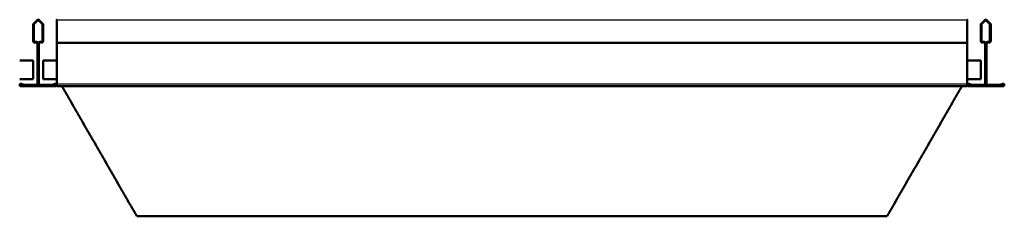
# Model space of a CAD drawing. Units: inches. Extents: x 9118 to 9478, y -554 to -276.
# Drawn here: x 9246 to 9271, y -466 to -462 of the extents above; entities that cross this region are included whole.
import ezdxf

# ---------------------------------------------------------------- set-up
doc = ezdxf.new("R2010")
doc.units = ezdxf.units.IN
doc.header["$MEASUREMENT"] = 0
doc.layers.add('Make2D$Visible$Curves', color=7, linetype='Continuous', true_color=0x000000)
doc.layers.add('Make2D$Visible$SceneSilhouetteCurves', color=7, linetype='Continuous', lineweight=50, true_color=0x000000)

msp = doc.modelspace()

# ---------------------------------------------------------------- linework, layer by layer
at = {"layer": 'Make2D$Visible$Curves', "color": 18, "true_color": 0x000000}
for points in [[(9246.554, -461.603), (9246.595, -461.562), (9246.636, -461.521)], [(9246.649, -461.534), (9246.608, -461.575), (9246.567, -461.616)], [(9246.767, -461.616), (9246.726, -461.575), (9246.685, -461.534)], [(9246.697, -461.521), (9246.739, -461.562), (9246.78, -461.603)], [(9247.136, -461.603), (9247.136, -461.562), (9247.136, -461.521)], [(9270.199, -461.603), (9270.199, -461.562), (9270.199, -461.521)], [(9270.554, -461.603), (9270.595, -461.562), (9270.636, -461.521)], [(9270.649, -461.534), (9270.608, -461.575), (9270.567, -461.616)], [(9270.767, -461.616), (9270.726, -461.575), (9270.685, -461.534)], [(9270.697, -461.521), (9270.739, -461.562), (9270.78, -461.603)], [(9246.542, -462.044), (9246.542, -461.839), (9246.542, -461.634)], [(9246.56, -461.634), (9246.56, -461.839), (9246.56, -462.044)], [(9246.774, -462.044), (9246.774, -461.839), (9246.774, -461.634)], [(9246.792, -461.634), (9246.792, -461.839), (9246.792, -462.044)], [(9247.136, -462.044), (9247.136, -461.839), (9247.136, -461.634)], [(9270.199, -462.044), (9270.199, -461.839), (9270.199, -461.634)], [(9270.542, -462.044), (9270.542, -461.839), (9270.542, -461.634)], [(9270.56, -461.634), (9270.56, -461.839), (9270.56, -462.044)], [(9270.774, -462.044), (9270.774, -461.839), (9270.774, -461.634)], [(9270.792, -461.634), (9270.792, -461.839), (9270.792, -462.044)], [(9246.585, -462.069), (9246.604, -462.069), (9246.624, -462.069)], [(9246.71, -462.069), (9246.73, -462.069), (9246.749, -462.069)], [(9270.585, -462.069), (9270.604, -462.069), (9270.624, -462.069)], [(9270.71, -462.069), (9270.73, -462.069), (9270.749, -462.069)], [(9246.624, -462.087), (9246.604, -462.087), (9246.585, -462.087)], [(9246.649, -463.126), (9246.649, -462.618), (9246.649, -462.111)], [(9246.685, -462.112), (9246.685, -462.619), (9246.685, -463.126)], [(9246.749, -462.087), (9246.73, -462.087), (9246.71, -462.087)], [(9247.136, -463.126), (9247.136, -462.618), (9247.136, -462.111)], [(9270.199, -463.126), (9270.199, -462.618), (9270.199, -462.111)], [(9270.624, -462.087), (9270.604, -462.087), (9270.585, -462.087)], [(9270.649, -463.126), (9270.649, -462.618), (9270.649, -462.111)], [(9270.685, -462.112), (9270.685, -462.619), (9270.685, -463.126)], [(9270.749, -462.087), (9270.73, -462.087), (9270.71, -462.087)], [(9246.2, -462.535), (9246.371, -462.535), (9246.541, -462.535)], [(9246.541, -463.008), (9246.541, -462.772), (9246.541, -462.535)], [(9246.792, -463.008), (9246.792, -462.772), (9246.792, -462.535)], [(9246.792, -462.535), (9246.964, -462.535), (9247.136, -462.535)], [(9270.199, -462.535), (9270.37, -462.535), (9270.542, -462.535)], [(9270.542, -463.008), (9270.542, -462.772), (9270.542, -462.535)], [(9246.199, -463.008), (9246.37, -463.008), (9246.541, -463.008)], [(9246.792, -463.008), (9246.964, -463.008), (9247.137, -463.008)], [(9270.2, -463.008), (9270.371, -463.008), (9270.542, -463.008)], [(9246.22, -463.156), (9246.42, -463.156), (9246.619, -463.156)], [(9246.22, -463.171), (9246.22, -463.163), (9246.22, -463.156)], [(9246.622, -463.171), (9246.421, -463.171), (9246.22, -463.171)], [(9247.109, -463.183), (9246.668, -463.183), (9246.227, -463.183)], [(9246.229, -463.175), (9246.669, -463.175), (9247.109, -463.175)], [(9246.293, -463.154), (9246.263, -463.145), (9246.233, -463.137)], [(9246.236, -463.129), (9246.266, -463.138), (9246.296, -463.146)], [(9246.296, -463.146), (9246.295, -463.15), (9246.293, -463.154)], [(9247.114, -463.171), (9246.913, -463.171), (9246.713, -463.171)], [(9246.715, -463.156), (9246.915, -463.156), (9247.114, -463.156)], [(9247.039, -463.146), (9247.07, -463.138), (9247.1, -463.129)], [(9247.042, -463.154), (9247.041, -463.15), (9247.039, -463.146)], [(9247.103, -463.137), (9247.072, -463.145), (9247.042, -463.154)], [(9247.114, -463.156), (9247.114, -463.163), (9247.114, -463.171)], [(9270.199, -463.183), (9258.668, -463.183), (9247.136, -463.183)], [(9249.167, -466.472), (9248.217, -464.827), (9247.268, -463.183)], [(9270.065, -463.183), (9269.116, -464.827), (9268.167, -466.472)], [(9270.22, -463.156), (9270.42, -463.156), (9270.619, -463.156)], [(9270.22, -463.171), (9270.22, -463.163), (9270.22, -463.156)], [(9270.622, -463.171), (9270.421, -463.171), (9270.22, -463.171)], [(9271.109, -463.183), (9270.668, -463.183), (9270.227, -463.183)], [(9270.229, -463.175), (9270.669, -463.175), (9271.109, -463.175)], [(9270.293, -463.154), (9270.263, -463.145), (9270.233, -463.137)], [(9270.236, -463.129), (9270.266, -463.138), (9270.296, -463.146)], [(9270.296, -463.146), (9270.295, -463.15), (9270.293, -463.154)], [(9271.114, -463.171), (9270.913, -463.171), (9270.713, -463.171)], [(9270.715, -463.156), (9270.915, -463.156), (9271.114, -463.156)], [(9271.039, -463.146), (9271.07, -463.138), (9271.1, -463.129)], [(9271.042, -463.154), (9271.041, -463.15), (9271.039, -463.146)], [(9271.103, -463.137), (9271.072, -463.145), (9271.042, -463.154)], [(9271.114, -463.156), (9271.114, -463.163), (9271.114, -463.171)], [(9268.167, -466.472), (9258.667, -466.472), (9249.167, -466.472)]]:
    msp.add_open_spline(points, degree=2, dxfattribs=at)
for points, weights, knots in [([(9246.636, -461.521), (9246.649, -461.508), (9246.667, -461.508), (9246.685, -461.508), (9246.697, -461.521)], [0.997971478147, 0.92200549238, 0.997971478147, 0.92200549238, 0.997971478147], [-12.50465494, -12.50465494, -12.50465494, -12.47088282, -12.47088282, -12.4371107, -12.4371107, -12.4371107]), ([(9246.685, -461.534), (9246.677, -461.526), (9246.667, -461.526), (9246.657, -461.526), (9246.649, -461.534)], [0.996547566108, 0.920689934295, 0.996547566108, 0.920689899502, 0.996547566108], [-9.10085576, -9.10085576, -9.10085576, -9.08122081, -9.08122081, -9.06158585, -9.06158585, -9.06158585]), ([(9270.636, -461.521), (9270.649, -461.508), (9270.667, -461.508), (9270.685, -461.508), (9270.697, -461.521)], [0.997971478147, 0.92200549238, 0.997971478147, 0.92200549238, 0.997971478147], [-12.50465494, -12.50465494, -12.50465494, -12.47088282, -12.47088282, -12.4371107, -12.4371107, -12.4371107]), ([(9270.685, -461.534), (9270.677, -461.526), (9270.667, -461.526), (9270.657, -461.526), (9270.649, -461.534)], [0.996547566108, 0.920689934295, 0.996547566108, 0.920689899502, 0.996547566108], [-9.10085576, -9.10085576, -9.10085576, -9.08122081, -9.08122081, -9.06158585, -9.06158585, -9.06158585]), ([(9246.585, -462.087), (9246.567, -462.087), (9246.554, -462.074), (9246.542, -462.061), (9246.542, -462.044)], [1.00000027933, 0.92387982997, 1.00000031563, 0.923879811821, 1.00000031563], [-13.13136114, -13.13136114, -13.13136114, -13.09758901, -13.09758901, -13.06381687, -13.06381687, -13.06381687]), ([(9246.56, -462.044), (9246.56, -462.054), (9246.567, -462.061), (9246.574, -462.069), (9246.585, -462.069)], [0.999999927407, 0.923879504836, 0.999999963704, 0.923879486687, 0.999999963704], [-8.5165611, -8.5165611, -8.5165611, -8.49692613, -8.49692613, -8.47729116, -8.47729116, -8.47729116]), ([(9246.624, -462.069), (9246.642, -462.069), (9246.654, -462.081), (9246.667, -462.094), (9246.667, -462.112)], [0.999999963704, 0.923879590053, 1.0000000363, 0.923879553756, 1.0000000363], [-8.43829824, -8.43829824, -8.43829824, -8.40452612, -8.40452612, -8.37075399, -8.37075399, -8.37075399]), ([(9246.667, -462.112), (9246.667, -462.094), (9246.68, -462.081), (9246.692, -462.069), (9246.71, -462.069)], [1, 0.923879520221, 1, 0.923879538369, 0.999999963703], [-9.79168763, -9.79168763, -9.79168763, -9.7579155, -9.7579155, -9.72414338, -9.72414338, -9.72414338]), ([(9246.749, -462.069), (9246.76, -462.069), (9246.767, -462.061), (9246.774, -462.054), (9246.774, -462.044)], [0.999999963703, 0.923879486687, 0.999999963703, 0.923879504835, 0.999999927406], [-9.68515046, -9.68515046, -9.68515046, -9.66551549, -9.66551549, -9.64588052, -9.64588052, -9.64588052]), ([(9246.792, -462.044), (9246.792, -462.061), (9246.78, -462.074), (9246.767, -462.087), (9246.749, -462.087)], [1.00000031562, 0.923879811817, 1.00000031562, 0.923879829966, 1.00000027932], [-11.87794877, -11.87794877, -11.87794877, -11.84417663, -11.84417663, -11.81040449, -11.81040449, -11.81040449]), ([(9247.136, -462.087), (9247.136, -462.087), (9247.136, -462.074), (9247.136, -462.061), (9247.136, -462.044)], [1.00000027933, 0.92387982997, 1.00000031563, 0.923879811821, 1.00000031563], [-13.13136114, -13.13136114, -13.13136114, -13.09758901, -13.09758901, -13.06381687, -13.06381687, -13.06381687]), ([(9270.199, -462.087), (9270.199, -462.087), (9270.199, -462.074), (9270.199, -462.061), (9270.199, -462.044)], [1.00000027933, 0.92387982997, 1.00000031563, 0.923879811821, 1.00000031563], [-13.13136114, -13.13136114, -13.13136114, -13.09758901, -13.09758901, -13.06381687, -13.06381687, -13.06381687]), ([(9270.585, -462.087), (9270.567, -462.087), (9270.554, -462.074), (9270.542, -462.061), (9270.542, -462.044)], [1.00000027933, 0.92387982997, 1.00000031563, 0.923879811821, 1.00000031563], [-13.13136114, -13.13136114, -13.13136114, -13.09758901, -13.09758901, -13.06381687, -13.06381687, -13.06381687]), ([(9270.56, -462.044), (9270.56, -462.054), (9270.567, -462.061), (9270.574, -462.069), (9270.585, -462.069)], [0.999999927407, 0.923879504836, 0.999999963704, 0.923879486687, 0.999999963704], [-8.5165611, -8.5165611, -8.5165611, -8.49692613, -8.49692613, -8.47729116, -8.47729116, -8.47729116]), ([(9270.624, -462.069), (9270.642, -462.069), (9270.654, -462.081), (9270.667, -462.094), (9270.667, -462.112)], [0.999999963704, 0.923879590053, 1.0000000363, 0.923879553756, 1.0000000363], [-8.43829824, -8.43829824, -8.43829824, -8.40452612, -8.40452612, -8.37075399, -8.37075399, -8.37075399]), ([(9270.667, -462.112), (9270.667, -462.094), (9270.68, -462.081), (9270.692, -462.069), (9270.71, -462.069)], [1, 0.923879520221, 1, 0.923879538369, 0.999999963703], [-9.79168763, -9.79168763, -9.79168763, -9.7579155, -9.7579155, -9.72414338, -9.72414338, -9.72414338]), ([(9270.749, -462.069), (9270.76, -462.069), (9270.767, -462.061), (9270.774, -462.054), (9270.774, -462.044)], [0.999999963703, 0.923879486687, 0.999999963703, 0.923879504835, 0.999999927406], [-9.68515046, -9.68515046, -9.68515046, -9.66551549, -9.66551549, -9.64588052, -9.64588052, -9.64588052]), ([(9270.792, -462.044), (9270.792, -462.061), (9270.78, -462.074), (9270.767, -462.087), (9270.749, -462.087)], [1.00000031562, 0.923879811817, 1.00000031562, 0.923879829966, 1.00000027932], [-11.87794877, -11.87794877, -11.87794877, -11.84417663, -11.84417663, -11.81040449, -11.81040449, -11.81040449]), ([(9246.649, -462.111), (9246.649, -462.101), (9246.642, -462.094), (9246.634, -462.087), (9246.624, -462.087)], [0.994658148197, 0.926651789683, 1.00000027933, 0.923879778287, 1.00000027933], [-13.20962397, -13.20962397, -13.20962397, -13.19035316, -13.19035316, -13.17035406, -13.17035406, -13.17035406]), ([(9246.71, -462.087), (9246.7, -462.087), (9246.692, -462.094), (9246.685, -462.101), (9246.685, -462.112)], [1.00000027932, 0.923879778283, 1.00000027932, 0.923879778283, 1.00000027932], [-11.77141157, -11.77141157, -11.77141157, -11.75177662, -11.75177662, -11.73214166, -11.73214166, -11.73214166]), ([(9247.136, -462.111), (9247.136, -462.101), (9247.136, -462.094), (9247.136, -462.087), (9247.136, -462.087)], [0.994658148197, 0.926651789683, 1.00000027933, 0.923879778287, 1.00000027933], [-13.20962397, -13.20962397, -13.20962397, -13.19035316, -13.19035316, -13.17035406, -13.17035406, -13.17035406]), ([(9270.199, -462.111), (9270.199, -462.101), (9270.199, -462.094), (9270.199, -462.087), (9270.199, -462.087)], [0.994658148197, 0.926651789683, 1.00000027933, 0.923879778287, 1.00000027933], [-13.20962397, -13.20962397, -13.20962397, -13.19035316, -13.19035316, -13.17035406, -13.17035406, -13.17035406]), ([(9270.649, -462.111), (9270.649, -462.101), (9270.642, -462.094), (9270.634, -462.087), (9270.624, -462.087)], [0.994658148197, 0.926651789683, 1.00000027933, 0.923879778287, 1.00000027933], [-13.20962397, -13.20962397, -13.20962397, -13.19035316, -13.19035316, -13.17035406, -13.17035406, -13.17035406]), ([(9270.71, -462.087), (9270.7, -462.087), (9270.692, -462.094), (9270.685, -462.101), (9270.685, -462.112)], [1.00000027932, 0.923879778283, 1.00000027932, 0.923879778283, 1.00000027932], [-11.77141157, -11.77141157, -11.77141157, -11.75177662, -11.75177662, -11.73214166, -11.73214166, -11.73214166]), ([(9246.199, -463.151), (9246.199, -463.151), (9246.199, -463.151), (9246.202, -463.138), (9246.213, -463.132), (9246.224, -463.125), (9246.236, -463.129)], [0.994193600049, 0.996673076775, 0.999301242144, 0.90639228737, 0.999301242144, 0.90639228737, 0.999301242144], [-1.42465826, -1.42465826, -1.42465826, -1.42398205, -1.42398205, -1.40007742, -1.40007742, -1.3761728, -1.3761728, -1.3761728]), ([(9246.227, -463.183), (9246.214, -463.183), (9246.206, -463.173), (9246.2, -463.167), (9246.199, -463.158)], [0.999301197842, 0.906392309521, 0.999301242144, 0.9364296805, 0.95864858776], [-1.4717913, -1.4717913, -1.4717913, -1.44788668, -1.44788668, -1.4317104, -1.4317104, -1.4317104]), ([(9246.233, -463.137), (9246.224, -463.134), (9246.216, -463.139), (9246.208, -463.144), (9246.207, -463.153), (9246.206, -463.162), (9246.213, -463.169), (9246.219, -463.175), (9246.229, -463.175)], [0.999301242144, 0.900962387482, 0.999301242144, 0.900962387482, 0.999301242144, 0.900962387482, 0.999301242144, 0.900962410928, 0.999301195253], [-1.24290598, -1.24290598, -1.24290598, -1.22563789, -1.22563789, -1.2083698, -1.2083698, -1.19110172, -1.19110172, -1.17383363, -1.17383363, -1.17383363]), ([(9247.1, -463.129), (9247.112, -463.125), (9247.123, -463.132), (9247.134, -463.138), (9247.136, -463.151)], [1.00000177166, 0.906692688503, 1.00000181615, 0.906692666256, 1.00000181615], [-2.4470907, -2.4470907, -2.4470907, -2.42311977, -2.42311977, -2.39914883, -2.39914883, -2.39914883]), ([(9247.109, -463.175), (9247.118, -463.175), (9247.124, -463.168), (9247.13, -463.161), (9247.128, -463.152), (9247.127, -463.143), (9247.119, -463.139), (9247.111, -463.134), (9247.103, -463.137)], [0.999301195253, 0.907041740194, 1, 0.906691019567, 1, 0.906691019567, 1, 0.906691019567, 1], [-0.2962898, -0.2962898, -0.2962898, -0.27952983, -0.27952983, -0.26270663, -0.26270663, -0.24588343, -0.24588343, -0.22906023, -0.22906023, -0.22906023]), ([(9247.136, -463.16), (9247.135, -463.167), (9247.13, -463.173), (9247.122, -463.183), (9247.109, -463.183)], [0.956299821438, 0.941610487999, 1.00000181615, 0.907044300541, 0.999301197842], [-2.39017851, -2.39017851, -2.39017851, -2.37517789, -2.37517789, -2.35129728, -2.35129728, -2.35129728]), ([(9247.136, -463.183), (9247.136, -463.183), (9247.136, -463.173), (9247.136, -463.163), (9247.136, -463.151), (9247.136, -463.138), (9247.136, -463.132), (9247.136, -463.128), (9247.136, -463.128)], [0.999301197842, 0.906392309521, 0.999301242144, 0.90639228737, 0.999301242144, 0.90639228737, 0.999301242144, 0.942404368451, 0.95519408727], [-1.4717913, -1.4717913, -1.4717913, -1.44788668, -1.44788668, -1.42398205, -1.42398205, -1.40007742, -1.40007742, -1.38543838, -1.38543838, -1.38543838]), ([(9270.199, -463.183), (9270.199, -463.183), (9270.199, -463.173), (9270.199, -463.163), (9270.199, -463.151), (9270.199, -463.138), (9270.199, -463.132), (9270.199, -463.128), (9270.199, -463.128)], [0.999301197842, 0.906392309521, 0.999301242144, 0.90639228737, 0.999301242144, 0.90639228737, 0.999301242144, 0.942404368451, 0.95519408727], [-1.4717913, -1.4717913, -1.4717913, -1.44788668, -1.44788668, -1.42398205, -1.42398205, -1.40007742, -1.40007742, -1.38543838, -1.38543838, -1.38543838]), ([(9270.199, -463.151), (9270.199, -463.151), (9270.199, -463.151), (9270.202, -463.138), (9270.213, -463.132), (9270.224, -463.125), (9270.236, -463.129)], [0.994193600051, 0.996673076776, 0.999301242144, 0.90639228737, 0.999301242144, 0.90639228737, 0.999301242144], [-1.42465826, -1.42465826, -1.42465826, -1.42398205, -1.42398205, -1.40007742, -1.40007742, -1.3761728, -1.3761728, -1.3761728]), ([(9270.227, -463.183), (9270.214, -463.183), (9270.206, -463.173), (9270.2, -463.167), (9270.199, -463.159)], [0.999301197842, 0.906392309521, 0.999301242144, 0.93723087509, 0.958096119046], [-1.4717913, -1.4717913, -1.4717913, -1.44788668, -1.44788668, -1.43191654, -1.43191654, -1.43191654]), ([(9270.233, -463.137), (9270.224, -463.134), (9270.216, -463.139), (9270.208, -463.144), (9270.207, -463.153), (9270.206, -463.162), (9270.213, -463.169), (9270.219, -463.175), (9270.229, -463.175)], [0.999301242144, 0.900962387482, 0.999301242144, 0.900962387482, 0.999301242144, 0.900962387482, 0.999301242144, 0.900962410928, 0.999301195253], [-1.24290598, -1.24290598, -1.24290598, -1.22563789, -1.22563789, -1.2083698, -1.2083698, -1.19110172, -1.19110172, -1.17383363, -1.17383363, -1.17383363]), ([(9271.1, -463.129), (9271.112, -463.125), (9271.123, -463.132), (9271.134, -463.138), (9271.136, -463.151), (9271.138, -463.163), (9271.13, -463.173), (9271.122, -463.183), (9271.109, -463.183)], [1.00000177166, 0.906692688503, 1.00000181615, 0.906692666256, 1.00000181615, 0.906692666256, 1.00000181615, 0.907044300541, 0.999301197842], [-2.4470907, -2.4470907, -2.4470907, -2.42311977, -2.42311977, -2.39914883, -2.39914883, -2.37517789, -2.37517789, -2.35129728, -2.35129728, -2.35129728]), ([(9271.109, -463.175), (9271.118, -463.175), (9271.124, -463.168), (9271.13, -463.161), (9271.128, -463.152), (9271.127, -463.143), (9271.119, -463.139), (9271.111, -463.134), (9271.103, -463.137)], [0.999301195253, 0.907041740194, 1, 0.906691019567, 1, 0.906691019567, 1, 0.906691019567, 1], [-0.2962898, -0.2962898, -0.2962898, -0.27952983, -0.27952983, -0.26270663, -0.26270663, -0.24588343, -0.24588343, -0.22906023, -0.22906023, -0.22906023])]:
    msp.add_rational_spline(points, weights, degree=2, knots=knots, dxfattribs=at)
for points, weights in [([(9247.136, -461.521), (9247.136, -461.508), (9247.136, -461.508)], [0.997971478147, 0.92200549238, 0.997971478147]), ([(9270.199, -461.521), (9270.199, -461.508), (9270.199, -461.508)], [0.997971478147, 0.92200549238, 0.997971478147]), ([(9246.542, -461.634), (9246.542, -461.616), (9246.554, -461.603)], [1.00000031563, 0.924908110251, 0.997971478147]), ([(9246.567, -461.616), (9246.56, -461.624), (9246.56, -461.634)], [0.996547566108, 0.925646750887, 0.999999927407]), ([(9246.774, -461.634), (9246.774, -461.624), (9246.767, -461.616)], [0.999999927406, 0.925646750887, 0.996547566108]), ([(9246.78, -461.603), (9246.792, -461.616), (9246.792, -461.634)], [0.997971478147, 0.924908110245, 1.00000031562]), ([(9247.136, -461.634), (9247.136, -461.616), (9247.136, -461.603)], [1.00000031563, 0.924908110251, 0.997971478147]), ([(9270.199, -461.634), (9270.199, -461.616), (9270.199, -461.603)], [1.00000031563, 0.924908110251, 0.997971478147]), ([(9270.542, -461.634), (9270.542, -461.616), (9270.554, -461.603)], [1.00000031563, 0.924908110251, 0.997971478147]), ([(9270.567, -461.616), (9270.56, -461.624), (9270.56, -461.634)], [0.996547566108, 0.925646750887, 0.999999927407]), ([(9270.774, -461.634), (9270.774, -461.624), (9270.767, -461.616)], [0.999999927406, 0.925646750887, 0.996547566108]), ([(9270.78, -461.603), (9270.792, -461.616), (9270.792, -461.634)], [0.997971478147, 0.924908110245, 1.00000031562]), ([(9246.619, -463.156), (9246.649, -463.156), (9246.649, -463.126)], [0.994658009281, 0.703329591011, 0.994658148197]), ([(9246.667, -463.126), (9246.667, -463.171), (9246.622, -463.171)], [0.998632225851, 0.708140413525, 0.994658009281]), ([(9246.713, -463.171), (9246.667, -463.171), (9246.667, -463.126)], [1, 0.707106781187, 1]), ([(9246.685, -463.126), (9246.685, -463.156), (9246.715, -463.156)], [1.00000027932, 0.707107118361, 1]), ([(9247.136, -463.128), (9247.136, -463.127), (9247.136, -463.126)], [0.970920579017, 0.982261893543, 0.994658148197]), ([(9270.199, -463.128), (9270.199, -463.127), (9270.199, -463.126)], [0.970920579017, 0.982261893543, 0.994658148197]), ([(9270.619, -463.156), (9270.649, -463.156), (9270.649, -463.126)], [0.994658009281, 0.703329591011, 0.994658148197]), ([(9270.667, -463.126), (9270.667, -463.171), (9270.622, -463.171)], [0.998632225851, 0.708140413525, 0.994658009281]), ([(9270.713, -463.171), (9270.667, -463.171), (9270.667, -463.126)], [1, 0.707106781187, 1]), ([(9270.685, -463.126), (9270.685, -463.156), (9270.715, -463.156)], [1.00000027932, 0.707107118361, 1])]:
    msp.add_rational_spline(points, weights, degree=2, dxfattribs=at)
at = {"layer": 'Make2D$Visible$Curves', "color": 18, "lineweight": -3, "true_color": 0x000000}
for points in [[(9270.199, -461.521), (9258.668, -461.521), (9247.136, -461.521)], [(9270.199, -462.087), (9258.668, -462.087), (9247.136, -462.087)], [(9270.199, -462.111), (9258.668, -462.111), (9247.136, -462.111)], [(9247.136, -463.128), (9258.668, -463.128), (9270.199, -463.128)]]:
    msp.add_open_spline(points, degree=2, dxfattribs=at)
at = {"layer": 'Make2D$Visible$SceneSilhouetteCurves', "color": 18, "true_color": 0x000000}
for points in [[(9246.554, -461.603), (9246.595, -461.562), (9246.636, -461.521)], [(9246.649, -461.534), (9246.608, -461.575), (9246.567, -461.616)], [(9246.767, -461.616), (9246.726, -461.575), (9246.685, -461.534)], [(9246.697, -461.521), (9246.739, -461.562), (9246.78, -461.603)], [(9247.136, -461.603), (9247.136, -461.562), (9247.136, -461.521)], [(9270.199, -461.603), (9270.199, -461.562), (9270.199, -461.521)], [(9270.554, -461.603), (9270.595, -461.562), (9270.636, -461.521)], [(9270.649, -461.534), (9270.608, -461.575), (9270.567, -461.616)], [(9270.767, -461.616), (9270.726, -461.575), (9270.685, -461.534)], [(9270.697, -461.521), (9270.739, -461.562), (9270.78, -461.603)], [(9246.542, -462.044), (9246.542, -461.839), (9246.542, -461.634)], [(9246.56, -461.634), (9246.56, -461.839), (9246.56, -462.044)], [(9246.774, -462.044), (9246.774, -461.839), (9246.774, -461.634)], [(9246.792, -461.634), (9246.792, -461.839), (9246.792, -462.044)], [(9247.136, -462.044), (9247.136, -461.839), (9247.136, -461.634)], [(9270.199, -462.044), (9270.199, -461.839), (9270.199, -461.634)], [(9270.542, -462.044), (9270.542, -461.839), (9270.542, -461.634)], [(9270.56, -461.634), (9270.56, -461.839), (9270.56, -462.044)], [(9270.774, -462.044), (9270.774, -461.839), (9270.774, -461.634)], [(9270.792, -461.634), (9270.792, -461.839), (9270.792, -462.044)], [(9246.585, -462.069), (9246.604, -462.069), (9246.624, -462.069)], [(9246.71, -462.069), (9246.73, -462.069), (9246.749, -462.069)], [(9270.585, -462.069), (9270.604, -462.069), (9270.624, -462.069)], [(9270.71, -462.069), (9270.73, -462.069), (9270.749, -462.069)], [(9246.624, -462.087), (9246.604, -462.087), (9246.585, -462.087)], [(9246.649, -463.126), (9246.649, -462.618), (9246.649, -462.111)], [(9246.685, -462.112), (9246.685, -462.619), (9246.685, -463.126)], [(9246.749, -462.087), (9246.73, -462.087), (9246.71, -462.087)], [(9247.136, -463.126), (9247.136, -462.618), (9247.136, -462.111)], [(9270.199, -463.126), (9270.199, -462.618), (9270.199, -462.111)], [(9270.624, -462.087), (9270.604, -462.087), (9270.585, -462.087)], [(9270.649, -463.126), (9270.649, -462.618), (9270.649, -462.111)], [(9270.685, -462.112), (9270.685, -462.619), (9270.685, -463.126)], [(9270.749, -462.087), (9270.73, -462.087), (9270.71, -462.087)], [(9246.2, -462.535), (9246.371, -462.535), (9246.541, -462.535)], [(9246.541, -463.008), (9246.541, -462.772), (9246.541, -462.535)], [(9246.792, -463.008), (9246.792, -462.772), (9246.792, -462.535)], [(9246.792, -462.535), (9246.964, -462.535), (9247.136, -462.535)], [(9270.199, -462.535), (9270.37, -462.535), (9270.542, -462.535)], [(9270.542, -463.008), (9270.542, -462.772), (9270.542, -462.535)], [(9246.199, -463.008), (9246.37, -463.008), (9246.541, -463.008)], [(9246.792, -463.008), (9246.964, -463.008), (9247.137, -463.008)], [(9270.2, -463.008), (9270.371, -463.008), (9270.542, -463.008)], [(9246.22, -463.156), (9246.42, -463.156), (9246.619, -463.156)], [(9246.22, -463.171), (9246.22, -463.163), (9246.22, -463.156)], [(9246.622, -463.171), (9246.421, -463.171), (9246.22, -463.171)], [(9247.109, -463.183), (9246.668, -463.183), (9246.227, -463.183)], [(9246.229, -463.175), (9246.669, -463.175), (9247.109, -463.175)], [(9246.293, -463.154), (9246.263, -463.145), (9246.233, -463.137)], [(9246.236, -463.129), (9246.266, -463.138), (9246.296, -463.146)], [(9246.296, -463.146), (9246.295, -463.15), (9246.293, -463.154)], [(9247.114, -463.171), (9246.913, -463.171), (9246.713, -463.171)], [(9246.715, -463.156), (9246.915, -463.156), (9247.114, -463.156)], [(9247.039, -463.146), (9247.07, -463.138), (9247.1, -463.129)], [(9247.042, -463.154), (9247.041, -463.15), (9247.039, -463.146)], [(9247.103, -463.137), (9247.072, -463.145), (9247.042, -463.154)], [(9247.114, -463.156), (9247.114, -463.163), (9247.114, -463.171)], [(9270.199, -463.183), (9258.668, -463.183), (9247.136, -463.183)], [(9249.167, -466.472), (9248.217, -464.827), (9247.268, -463.183)], [(9270.065, -463.183), (9269.116, -464.827), (9268.167, -466.472)], [(9270.22, -463.156), (9270.42, -463.156), (9270.619, -463.156)], [(9270.22, -463.171), (9270.22, -463.163), (9270.22, -463.156)], [(9270.622, -463.171), (9270.421, -463.171), (9270.22, -463.171)], [(9271.109, -463.183), (9270.668, -463.183), (9270.227, -463.183)], [(9270.229, -463.175), (9270.669, -463.175), (9271.109, -463.175)], [(9270.293, -463.154), (9270.263, -463.145), (9270.233, -463.137)], [(9270.236, -463.129), (9270.266, -463.138), (9270.296, -463.146)], [(9270.296, -463.146), (9270.295, -463.15), (9270.293, -463.154)], [(9271.114, -463.171), (9270.913, -463.171), (9270.713, -463.171)], [(9270.715, -463.156), (9270.915, -463.156), (9271.114, -463.156)], [(9271.039, -463.146), (9271.07, -463.138), (9271.1, -463.129)], [(9271.042, -463.154), (9271.041, -463.15), (9271.039, -463.146)], [(9271.103, -463.137), (9271.072, -463.145), (9271.042, -463.154)], [(9271.114, -463.156), (9271.114, -463.163), (9271.114, -463.171)], [(9268.167, -466.472), (9258.667, -466.472), (9249.167, -466.472)]]:
    msp.add_open_spline(points, degree=2, dxfattribs=at)
for points, weights, knots in [([(9246.636, -461.521), (9246.649, -461.508), (9246.667, -461.508), (9246.685, -461.508), (9246.697, -461.521)], [0.997971478147, 0.92200549238, 0.997971478147, 0.92200549238, 0.997971478147], [-12.50465494, -12.50465494, -12.50465494, -12.47088282, -12.47088282, -12.4371107, -12.4371107, -12.4371107]), ([(9246.685, -461.534), (9246.677, -461.526), (9246.667, -461.526), (9246.657, -461.526), (9246.649, -461.534)], [0.996547566108, 0.920689934295, 0.996547566108, 0.920689899502, 0.996547566108], [-9.10085576, -9.10085576, -9.10085576, -9.08122081, -9.08122081, -9.06158585, -9.06158585, -9.06158585]), ([(9270.636, -461.521), (9270.649, -461.508), (9270.667, -461.508), (9270.685, -461.508), (9270.697, -461.521)], [0.997971478147, 0.92200549238, 0.997971478147, 0.92200549238, 0.997971478147], [-12.50465494, -12.50465494, -12.50465494, -12.47088282, -12.47088282, -12.4371107, -12.4371107, -12.4371107]), ([(9270.685, -461.534), (9270.677, -461.526), (9270.667, -461.526), (9270.657, -461.526), (9270.649, -461.534)], [0.996547566108, 0.920689934295, 0.996547566108, 0.920689899502, 0.996547566108], [-9.10085576, -9.10085576, -9.10085576, -9.08122081, -9.08122081, -9.06158585, -9.06158585, -9.06158585]), ([(9246.585, -462.087), (9246.567, -462.087), (9246.554, -462.074), (9246.542, -462.061), (9246.542, -462.044)], [1.00000027933, 0.92387982997, 1.00000031563, 0.923879811821, 1.00000031563], [-13.13136114, -13.13136114, -13.13136114, -13.09758901, -13.09758901, -13.06381687, -13.06381687, -13.06381687]), ([(9246.56, -462.044), (9246.56, -462.054), (9246.567, -462.061), (9246.574, -462.069), (9246.585, -462.069)], [0.999999927407, 0.923879504836, 0.999999963704, 0.923879486687, 0.999999963704], [-8.5165611, -8.5165611, -8.5165611, -8.49692613, -8.49692613, -8.47729116, -8.47729116, -8.47729116]), ([(9246.624, -462.069), (9246.642, -462.069), (9246.654, -462.081), (9246.667, -462.094), (9246.667, -462.112)], [0.999999963704, 0.923879590053, 1.0000000363, 0.923879553756, 1.0000000363], [-8.43829824, -8.43829824, -8.43829824, -8.40452612, -8.40452612, -8.37075399, -8.37075399, -8.37075399]), ([(9246.667, -462.112), (9246.667, -462.094), (9246.68, -462.081), (9246.692, -462.069), (9246.71, -462.069)], [1, 0.923879520221, 1, 0.923879538369, 0.999999963703], [-9.79168763, -9.79168763, -9.79168763, -9.7579155, -9.7579155, -9.72414338, -9.72414338, -9.72414338]), ([(9246.749, -462.069), (9246.76, -462.069), (9246.767, -462.061), (9246.774, -462.054), (9246.774, -462.044)], [0.999999963703, 0.923879486687, 0.999999963703, 0.923879504835, 0.999999927406], [-9.68515046, -9.68515046, -9.68515046, -9.66551549, -9.66551549, -9.64588052, -9.64588052, -9.64588052]), ([(9246.792, -462.044), (9246.792, -462.061), (9246.78, -462.074), (9246.767, -462.087), (9246.749, -462.087)], [1.00000031562, 0.923879811817, 1.00000031562, 0.923879829966, 1.00000027932], [-11.87794877, -11.87794877, -11.87794877, -11.84417663, -11.84417663, -11.81040449, -11.81040449, -11.81040449]), ([(9247.136, -462.087), (9247.136, -462.087), (9247.136, -462.074), (9247.136, -462.061), (9247.136, -462.044)], [1.00000027933, 0.92387982997, 1.00000031563, 0.923879811821, 1.00000031563], [-13.13136114, -13.13136114, -13.13136114, -13.09758901, -13.09758901, -13.06381687, -13.06381687, -13.06381687]), ([(9270.199, -462.087), (9270.199, -462.087), (9270.199, -462.074), (9270.199, -462.061), (9270.199, -462.044)], [1.00000027933, 0.92387982997, 1.00000031563, 0.923879811821, 1.00000031563], [-13.13136114, -13.13136114, -13.13136114, -13.09758901, -13.09758901, -13.06381687, -13.06381687, -13.06381687]), ([(9270.585, -462.087), (9270.567, -462.087), (9270.554, -462.074), (9270.542, -462.061), (9270.542, -462.044)], [1.00000027933, 0.92387982997, 1.00000031563, 0.923879811821, 1.00000031563], [-13.13136114, -13.13136114, -13.13136114, -13.09758901, -13.09758901, -13.06381687, -13.06381687, -13.06381687]), ([(9270.56, -462.044), (9270.56, -462.054), (9270.567, -462.061), (9270.574, -462.069), (9270.585, -462.069)], [0.999999927407, 0.923879504836, 0.999999963704, 0.923879486687, 0.999999963704], [-8.5165611, -8.5165611, -8.5165611, -8.49692613, -8.49692613, -8.47729116, -8.47729116, -8.47729116]), ([(9270.624, -462.069), (9270.642, -462.069), (9270.654, -462.081), (9270.667, -462.094), (9270.667, -462.112)], [0.999999963704, 0.923879590053, 1.0000000363, 0.923879553756, 1.0000000363], [-8.43829824, -8.43829824, -8.43829824, -8.40452612, -8.40452612, -8.37075399, -8.37075399, -8.37075399]), ([(9270.667, -462.112), (9270.667, -462.094), (9270.68, -462.081), (9270.692, -462.069), (9270.71, -462.069)], [1, 0.923879520221, 1, 0.923879538369, 0.999999963703], [-9.79168763, -9.79168763, -9.79168763, -9.7579155, -9.7579155, -9.72414338, -9.72414338, -9.72414338]), ([(9270.749, -462.069), (9270.76, -462.069), (9270.767, -462.061), (9270.774, -462.054), (9270.774, -462.044)], [0.999999963703, 0.923879486687, 0.999999963703, 0.923879504835, 0.999999927406], [-9.68515046, -9.68515046, -9.68515046, -9.66551549, -9.66551549, -9.64588052, -9.64588052, -9.64588052]), ([(9270.792, -462.044), (9270.792, -462.061), (9270.78, -462.074), (9270.767, -462.087), (9270.749, -462.087)], [1.00000031562, 0.923879811817, 1.00000031562, 0.923879829966, 1.00000027932], [-11.87794877, -11.87794877, -11.87794877, -11.84417663, -11.84417663, -11.81040449, -11.81040449, -11.81040449]), ([(9246.649, -462.111), (9246.649, -462.101), (9246.642, -462.094), (9246.634, -462.087), (9246.624, -462.087)], [0.994658148197, 0.926651789683, 1.00000027933, 0.923879778287, 1.00000027933], [-13.20962397, -13.20962397, -13.20962397, -13.19035316, -13.19035316, -13.17035406, -13.17035406, -13.17035406]), ([(9246.71, -462.087), (9246.7, -462.087), (9246.692, -462.094), (9246.685, -462.101), (9246.685, -462.112)], [1.00000027932, 0.923879778283, 1.00000027932, 0.923879778283, 1.00000027932], [-11.77141157, -11.77141157, -11.77141157, -11.75177662, -11.75177662, -11.73214166, -11.73214166, -11.73214166]), ([(9247.136, -462.111), (9247.136, -462.101), (9247.136, -462.094), (9247.136, -462.087), (9247.136, -462.087)], [0.994658148197, 0.926651789683, 1.00000027933, 0.923879778287, 1.00000027933], [-13.20962397, -13.20962397, -13.20962397, -13.19035316, -13.19035316, -13.17035406, -13.17035406, -13.17035406]), ([(9270.199, -462.111), (9270.199, -462.101), (9270.199, -462.094), (9270.199, -462.087), (9270.199, -462.087)], [0.994658148197, 0.926651789683, 1.00000027933, 0.923879778287, 1.00000027933], [-13.20962397, -13.20962397, -13.20962397, -13.19035316, -13.19035316, -13.17035406, -13.17035406, -13.17035406]), ([(9270.649, -462.111), (9270.649, -462.101), (9270.642, -462.094), (9270.634, -462.087), (9270.624, -462.087)], [0.994658148197, 0.926651789683, 1.00000027933, 0.923879778287, 1.00000027933], [-13.20962397, -13.20962397, -13.20962397, -13.19035316, -13.19035316, -13.17035406, -13.17035406, -13.17035406]), ([(9270.71, -462.087), (9270.7, -462.087), (9270.692, -462.094), (9270.685, -462.101), (9270.685, -462.112)], [1.00000027932, 0.923879778283, 1.00000027932, 0.923879778283, 1.00000027932], [-11.77141157, -11.77141157, -11.77141157, -11.75177662, -11.75177662, -11.73214166, -11.73214166, -11.73214166]), ([(9246.199, -463.151), (9246.199, -463.151), (9246.199, -463.151), (9246.202, -463.138), (9246.213, -463.132), (9246.224, -463.125), (9246.236, -463.129)], [0.994193600049, 0.996673076775, 0.999301242144, 0.90639228737, 0.999301242144, 0.90639228737, 0.999301242144], [-1.42465826, -1.42465826, -1.42465826, -1.42398205, -1.42398205, -1.40007742, -1.40007742, -1.3761728, -1.3761728, -1.3761728]), ([(9246.227, -463.183), (9246.214, -463.183), (9246.206, -463.173), (9246.2, -463.167), (9246.199, -463.158)], [0.999301197842, 0.906392309521, 0.999301242144, 0.9364296805, 0.95864858776], [-1.4717913, -1.4717913, -1.4717913, -1.44788668, -1.44788668, -1.4317104, -1.4317104, -1.4317104]), ([(9246.233, -463.137), (9246.224, -463.134), (9246.216, -463.139), (9246.208, -463.144), (9246.207, -463.153), (9246.206, -463.162), (9246.213, -463.169), (9246.219, -463.175), (9246.229, -463.175)], [0.999301242144, 0.900962387482, 0.999301242144, 0.900962387482, 0.999301242144, 0.900962387482, 0.999301242144, 0.900962410928, 0.999301195253], [-1.24290598, -1.24290598, -1.24290598, -1.22563789, -1.22563789, -1.2083698, -1.2083698, -1.19110172, -1.19110172, -1.17383363, -1.17383363, -1.17383363]), ([(9247.1, -463.129), (9247.112, -463.125), (9247.123, -463.132), (9247.134, -463.138), (9247.136, -463.151)], [1.00000177166, 0.906692688503, 1.00000181615, 0.906692666256, 1.00000181615], [-2.4470907, -2.4470907, -2.4470907, -2.42311977, -2.42311977, -2.39914883, -2.39914883, -2.39914883]), ([(9247.109, -463.175), (9247.118, -463.175), (9247.124, -463.168), (9247.13, -463.161), (9247.128, -463.152), (9247.127, -463.143), (9247.119, -463.139), (9247.111, -463.134), (9247.103, -463.137)], [0.999301195253, 0.907041740194, 1, 0.906691019567, 1, 0.906691019567, 1, 0.906691019567, 1], [-0.2962898, -0.2962898, -0.2962898, -0.27952983, -0.27952983, -0.26270663, -0.26270663, -0.24588343, -0.24588343, -0.22906023, -0.22906023, -0.22906023]), ([(9247.136, -463.16), (9247.135, -463.167), (9247.13, -463.173), (9247.122, -463.183), (9247.109, -463.183)], [0.956299821438, 0.941610487999, 1.00000181615, 0.907044300541, 0.999301197842], [-2.39017851, -2.39017851, -2.39017851, -2.37517789, -2.37517789, -2.35129728, -2.35129728, -2.35129728]), ([(9247.136, -463.183), (9247.136, -463.183), (9247.136, -463.173), (9247.136, -463.163), (9247.136, -463.151), (9247.136, -463.138), (9247.136, -463.132), (9247.136, -463.128), (9247.136, -463.128)], [0.999301197842, 0.906392309521, 0.999301242144, 0.90639228737, 0.999301242144, 0.90639228737, 0.999301242144, 0.942404368451, 0.95519408727], [-1.4717913, -1.4717913, -1.4717913, -1.44788668, -1.44788668, -1.42398205, -1.42398205, -1.40007742, -1.40007742, -1.38543838, -1.38543838, -1.38543838]), ([(9270.199, -463.183), (9270.199, -463.183), (9270.199, -463.173), (9270.199, -463.163), (9270.199, -463.151), (9270.199, -463.138), (9270.199, -463.132), (9270.199, -463.128), (9270.199, -463.128)], [0.999301197842, 0.906392309521, 0.999301242144, 0.90639228737, 0.999301242144, 0.90639228737, 0.999301242144, 0.942404368451, 0.95519408727], [-1.4717913, -1.4717913, -1.4717913, -1.44788668, -1.44788668, -1.42398205, -1.42398205, -1.40007742, -1.40007742, -1.38543838, -1.38543838, -1.38543838]), ([(9270.199, -463.151), (9270.199, -463.151), (9270.199, -463.151), (9270.202, -463.138), (9270.213, -463.132), (9270.224, -463.125), (9270.236, -463.129)], [0.994193600051, 0.996673076776, 0.999301242144, 0.90639228737, 0.999301242144, 0.90639228737, 0.999301242144], [-1.42465826, -1.42465826, -1.42465826, -1.42398205, -1.42398205, -1.40007742, -1.40007742, -1.3761728, -1.3761728, -1.3761728]), ([(9270.227, -463.183), (9270.214, -463.183), (9270.206, -463.173), (9270.2, -463.167), (9270.199, -463.159)], [0.999301197842, 0.906392309521, 0.999301242144, 0.93723087509, 0.958096119046], [-1.4717913, -1.4717913, -1.4717913, -1.44788668, -1.44788668, -1.43191654, -1.43191654, -1.43191654]), ([(9270.233, -463.137), (9270.224, -463.134), (9270.216, -463.139), (9270.208, -463.144), (9270.207, -463.153), (9270.206, -463.162), (9270.213, -463.169), (9270.219, -463.175), (9270.229, -463.175)], [0.999301242144, 0.900962387482, 0.999301242144, 0.900962387482, 0.999301242144, 0.900962387482, 0.999301242144, 0.900962410928, 0.999301195253], [-1.24290598, -1.24290598, -1.24290598, -1.22563789, -1.22563789, -1.2083698, -1.2083698, -1.19110172, -1.19110172, -1.17383363, -1.17383363, -1.17383363]), ([(9271.1, -463.129), (9271.112, -463.125), (9271.123, -463.132), (9271.134, -463.138), (9271.136, -463.151), (9271.138, -463.163), (9271.13, -463.173), (9271.122, -463.183), (9271.109, -463.183)], [1.00000177166, 0.906692688503, 1.00000181615, 0.906692666256, 1.00000181615, 0.906692666256, 1.00000181615, 0.907044300541, 0.999301197842], [-2.4470907, -2.4470907, -2.4470907, -2.42311977, -2.42311977, -2.39914883, -2.39914883, -2.37517789, -2.37517789, -2.35129728, -2.35129728, -2.35129728]), ([(9271.109, -463.175), (9271.118, -463.175), (9271.124, -463.168), (9271.13, -463.161), (9271.128, -463.152), (9271.127, -463.143), (9271.119, -463.139), (9271.111, -463.134), (9271.103, -463.137)], [0.999301195253, 0.907041740194, 1, 0.906691019567, 1, 0.906691019567, 1, 0.906691019567, 1], [-0.2962898, -0.2962898, -0.2962898, -0.27952983, -0.27952983, -0.26270663, -0.26270663, -0.24588343, -0.24588343, -0.22906023, -0.22906023, -0.22906023])]:
    msp.add_rational_spline(points, weights, degree=2, knots=knots, dxfattribs=at)
for points, weights in [([(9247.136, -461.521), (9247.136, -461.508), (9247.136, -461.508)], [0.997971478147, 0.92200549238, 0.997971478147]), ([(9270.199, -461.521), (9270.199, -461.508), (9270.199, -461.508)], [0.997971478147, 0.92200549238, 0.997971478147]), ([(9246.542, -461.634), (9246.542, -461.616), (9246.554, -461.603)], [1.00000031563, 0.924908110251, 0.997971478147]), ([(9246.567, -461.616), (9246.56, -461.624), (9246.56, -461.634)], [0.996547566108, 0.925646750887, 0.999999927407]), ([(9246.774, -461.634), (9246.774, -461.624), (9246.767, -461.616)], [0.999999927406, 0.925646750887, 0.996547566108]), ([(9246.78, -461.603), (9246.792, -461.616), (9246.792, -461.634)], [0.997971478147, 0.924908110245, 1.00000031562]), ([(9247.136, -461.634), (9247.136, -461.616), (9247.136, -461.603)], [1.00000031563, 0.924908110251, 0.997971478147]), ([(9270.199, -461.634), (9270.199, -461.616), (9270.199, -461.603)], [1.00000031563, 0.924908110251, 0.997971478147]), ([(9270.542, -461.634), (9270.542, -461.616), (9270.554, -461.603)], [1.00000031563, 0.924908110251, 0.997971478147]), ([(9270.567, -461.616), (9270.56, -461.624), (9270.56, -461.634)], [0.996547566108, 0.925646750887, 0.999999927407]), ([(9270.774, -461.634), (9270.774, -461.624), (9270.767, -461.616)], [0.999999927406, 0.925646750887, 0.996547566108]), ([(9270.78, -461.603), (9270.792, -461.616), (9270.792, -461.634)], [0.997971478147, 0.924908110245, 1.00000031562]), ([(9246.619, -463.156), (9246.649, -463.156), (9246.649, -463.126)], [0.994658009281, 0.703329591011, 0.994658148197]), ([(9246.667, -463.126), (9246.667, -463.171), (9246.622, -463.171)], [0.998632225851, 0.708140413525, 0.994658009281]), ([(9246.713, -463.171), (9246.667, -463.171), (9246.667, -463.126)], [1, 0.707106781187, 1]), ([(9246.685, -463.126), (9246.685, -463.156), (9246.715, -463.156)], [1.00000027932, 0.707107118361, 1]), ([(9247.136, -463.128), (9247.136, -463.127), (9247.136, -463.126)], [0.970920579017, 0.982261893543, 0.994658148197]), ([(9270.199, -463.128), (9270.199, -463.127), (9270.199, -463.126)], [0.970920579017, 0.982261893543, 0.994658148197]), ([(9270.619, -463.156), (9270.649, -463.156), (9270.649, -463.126)], [0.994658009281, 0.703329591011, 0.994658148197]), ([(9270.667, -463.126), (9270.667, -463.171), (9270.622, -463.171)], [0.998632225851, 0.708140413525, 0.994658009281]), ([(9270.713, -463.171), (9270.667, -463.171), (9270.667, -463.126)], [1, 0.707106781187, 1]), ([(9270.685, -463.126), (9270.685, -463.156), (9270.715, -463.156)], [1.00000027932, 0.707107118361, 1])]:
    msp.add_rational_spline(points, weights, degree=2, dxfattribs=at)

doc.saveas('drawing.dxf')
